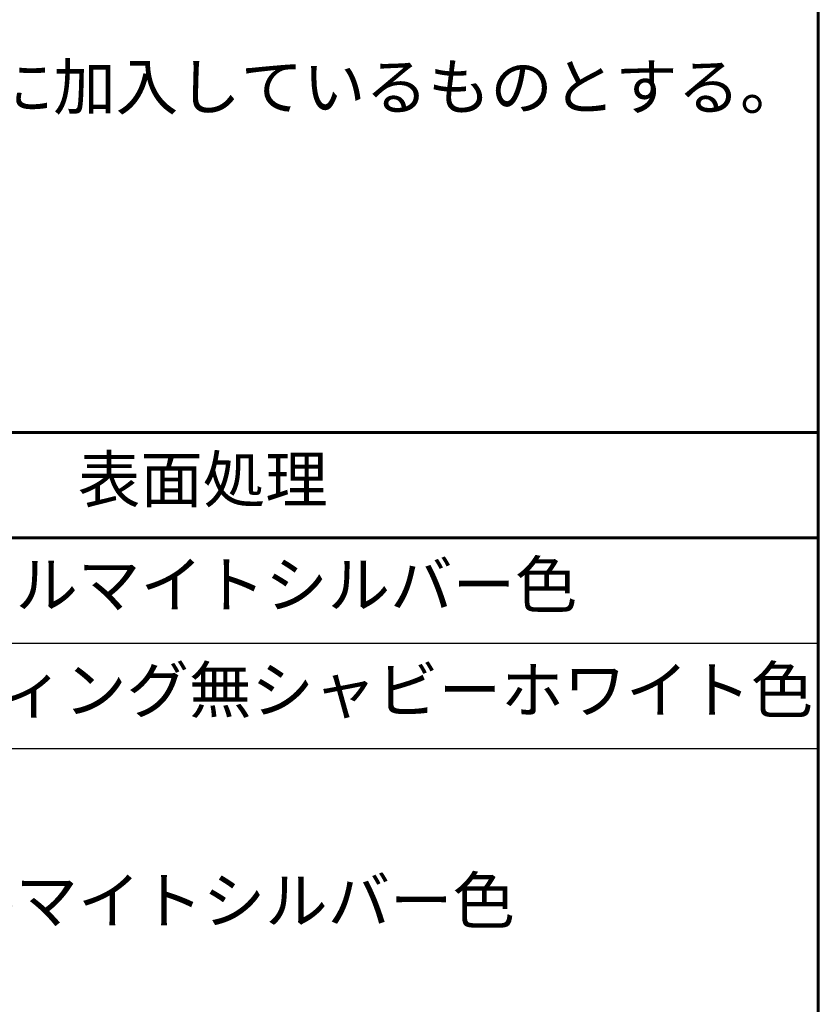
# Model space of a CAD drawing. Extents: x 0 to 420, y 0 to 297.
# Drawn here: x 375 to 410, y 43 to 86 of the extents above; entities that cross this region are included whole.
import ezdxf
from ezdxf.enums import TextEntityAlignment as Align

# ---------------------------------------------------------------- set-up
doc = ezdxf.new("R2010")
doc.units = 0
doc.layers.add('実線1', color=7, linetype='Continuous', lineweight=25)
doc.styles.add('MSゴシック', font='txt')
doc.styles.add('高さなしMSゴシック', font='txt')

# ---------------------------------------------------------------- blocks, each defined once
blk = doc.blocks.new('*T2')
at = {"color": 0, "lineweight": 60}
for p, q in [((0, 0), (158, 0)), ((0, 0), (0, -46)), ((158, 0), (158, -27.6)), ((0, -4.6), (158, -4.6))]:
    blk.add_line(p, q, dxfattribs=at)
at = {"color": 0, "linetype": 'ByBlock', "lineweight": -2}
for p, q in [((9.817, 0), (9.817, -46)), ((43.595, 0), (43.595, -46)), ((80.81, 0), (80.81, -46)), ((104.203, 0), (104.203, -46)), ((0, -9.2), (158, -9.2)), ((0, -13.8), (158, -13.8)), ((0, -18.4), (80.81, -18.4)), ((0, -23), (80.81, -23)), ((0, -27.6), (158, -27.6)), ((158, -27.6), (158, -46)), ((0, -32.2), (80.81, -32.2)), ((0, -36.8), (80.81, -36.8)), ((0, -41.4), (80.81, -41.4)), ((0, -46), (158, -46))]:
    blk.add_line(p, q, dxfattribs=at)
at = {"color": 0, "char_height": 2, "attachment_point": 5, "style": '高さなしMSゴシック'}
for s, insert, width in [('部番', (4.909, -2.3), 9.21716), ('名称', (26.706, -2.3), 33.17778), ('形状', (62.203, -2.3), 36.61519), ('材質', (92.506, -2.3), 22.79241), ('表面処理', (131.101, -2.3), 53.19747), ('(1)', (4.909, -6.9), 9.21716), ('脚・フレーム', (26.706, -6.9), 33.17778), ('□40', (62.203, -6.9), 36.61519), ('アルミ形材', (92.506, -6.9), 22.79241), ('艶消アルマイトシルバー色', (131.101, -6.9), 53.19747), ('(2)', (4.909, -11.5), 9.21716), ('座板・天板・側板', (26.706, -11.5), 33.17778), ('145 x 22', (62.203, -11.5), 36.61519), ('再生木材', (92.506, -11.5), 22.79241), ('2層発泡サンディング無シャビーホワイト色', (131.101, -11.5), 53.19747), ('(3)', (4.909, -16.1), 9.21716), ('仕口ブラケット', (26.706, -16.1), 33.17778), ('t=10', (62.203, -16.1), 36.61519), ('(4)', (4.909, -20.7), 9.21716), ('座枠レール', (26.706, -20.7), 33.17778), ('アルミ形材\u3000', (92.506, -20.7), 22.79241), ('アルマイトシルバー色', (131.101, -20.7), 53.19747), ('34 x 10', (62.203, -20.7), 36.61519), ('(5)', (4.909, -25.3), 9.21716), ('アンカーアングル', (26.706, -25.3), 33.17778), ('L-40 x 40', (62.203, -25.3), 36.61519), ('フレーム取付ボルト', (26.706, -29.9), 33.17778), ('六角穴付ボルト\u3000M5x10', (62.203, -29.9), 36.61519), ('(6)', (4.909, -29.9), 9.21716), ('(7)', (4.909, -34.5), 9.21716), ('座板取付ビス', (26.706, -34.5), 33.17778), ('φ4.1 x 19', (62.203, -34.5), 36.61519), ('生地', (131.101, -36.8), 53.19747), ('SUS', (92.506, -36.8), 22.79241), ('(8)', (4.909, -39.1), 9.21716), ('座枠レール取付ボルト', (26.706, -39.1), 33.17778), ('六角穴付皿ボルト\u3000M4x10', (62.203, -39.1), 36.61519), ('金属拡張アンカーM6(めねじ）', (62.203, -43.7), 36.61519), ('(9)', (4.909, -43.7), 9.21716), ('アンカーボルト', (26.706, -43.7), 33.17778)]:
    blk.add_mtext(s, dxfattribs=dict(at, insert=insert, width=width))
blk = doc.blocks.new('A3規格図枠')
at = {"lineweight": 60}
blk.add_line((410, 287), (410, 10), dxfattribs=at)
at = {"style": 'MSゴシック', "flags": 8}
for tag, p in [('作図者', (344.5, 19)), ('製作日', (363, 19))]:
    blk.add_attdef(tag, text='', height=2.5, dxfattribs=at).set_placement(p, align=Align.MIDDLE_CENTER)
at = {"style": 'MSゴシック'}
blk.add_attdef('製品名', text='', height=6, dxfattribs=at).set_placement((296.5, 16), align=Align.MIDDLE_CENTER)
at = {"style": 'MSゴシック', "flags": 8}
blk.add_attdef('検図者', text='', height=2.5, dxfattribs=at).set_placement((344.5, 13), align=Align.MIDDLE)

msp = doc.modelspace()

# ---------------------------------------------------------------- block references
msp.add_blockref('*T2', (252, 68))
at = {"layer": '実線1'}
msp.add_blockref('A3規格図枠', (0, 0), dxfattribs=at)

# ---------------------------------------------------------------- texts
at = {"color": 7, "linetype": 'Continuous', "style": '高さなしMSゴシック'}
msp.add_text('※ 製品は、メーカーの指定する損害賠償責任保険に加入しているものとする。', height=2, dxfattribs=at).set_placement((313.199, 82.113))

doc.saveas('drawing.dxf')
